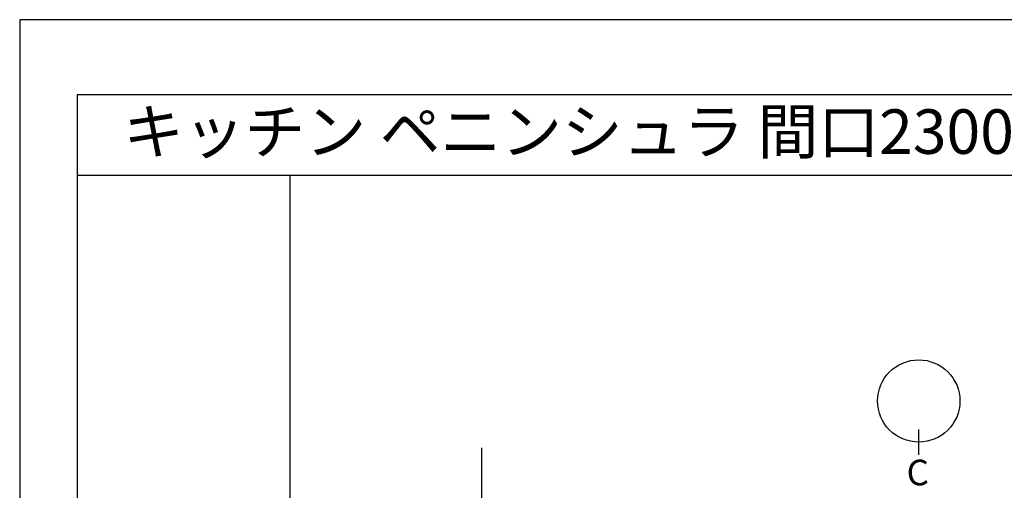
# Model space of a CAD drawing. Extents: x 0 to 26473, y -13 to 8857.
# Drawn here: x 0 to 2765, y 7498 to 8820 of the extents above; entities that cross this region are included whole.
import ezdxf
from ezdxf.enums import TextEntityAlignment as Align

# ---------------------------------------------------------------- set-up
doc = ezdxf.new("R2010")
doc.units = 0
doc.header["$LTSCALE"] = 50
doc.header["$MEASUREMENT"] = 0
doc.layers.get('DEFPOINTS').update_dxf_attribs({"color": 146, "linetype": 'CONTINUOUS'})
for name, color, linetype in [('111-壁仕上', 3, 'CONTINUOUS'), ('160-文字', 254, 'CONTINUOUS'), ('166-寸法B', 11, 'CONTINUOUS'), ('190-図面外枠', 5, 'CONTINUOUS')]:
    doc.layers.add(name, color=color, linetype=linetype)
doc.styles.add('KH001', font='txt')

# ---------------------------------------------------------------- blocks, each defined once
blk = doc.blocks.new('A$C5D946DDC')
at = {"layer": '190-図面外枠'}
for p, q in [((271, 14349.3), (20519, 14349.3)), ((271, 350.7), (271, 14349.3))]:
    blk.add_line(p, q, dxfattribs=at)
at = {"layer": 'DEFPOINTS'}
blk.add_lwpolyline([(0, 0), (20790, 0), (20790, 14700), (0, 14700)], close=True, dxfattribs=at)

msp = doc.modelspace()

# ---------------------------------------------------------------- linework, layer by layer
at = {"layer": '111-壁仕上', "ltscale": 2}
msp.add_line((1297.15, 7617.16), (1297.15, 5883.75), dxfattribs=at)
at = {"layer": '166-寸法B'}
msp.add_line((2524.95, 7596.95), (2524.95, 7668.95), dxfattribs=at)
msp.add_circle((2524.95, 7748.62), 115.68, dxfattribs=at)
at = {"layer": '190-図面外枠'}
msp.add_lwpolyline([(162.58, 8383.56), (12311.4, 8383.56)], dxfattribs=at)
at = {"layer": 'DEFPOINTS'}
msp.add_line((760.06, 1027.33), (760.06, 8383.56), dxfattribs=at)

# ---------------------------------------------------------------- block references
at = {"layer": '190-図面外枠', "xscale": 0.599999999976717, "yscale": 0.599999999976717, "zscale": 0.599999999976717}
msp.add_blockref('A$C5D946DDC', (0, 0), dxfattribs=at)

# ---------------------------------------------------------------- texts
at = {"layer": '160-文字', "style": 'KH001'}
msp.add_text('キッチン ペニンシュラ 間口2300 Ｒ（右シンク） 加熱機器側面壁 深型食洗機 プラン図', height=125, dxfattribs=at).set_placement((290.82, 8505.56), align=Align.MIDDLE_LEFT)
at = {"layer": '166-寸法B', "insert": (2522.17, 7547.67), "char_height": 72, "attachment_point": 5, "style": 'KH001'}
msp.add_mtext('{\\fArial|b0|i0|c0|p32;C}', dxfattribs=at)

doc.saveas('drawing.dxf')
